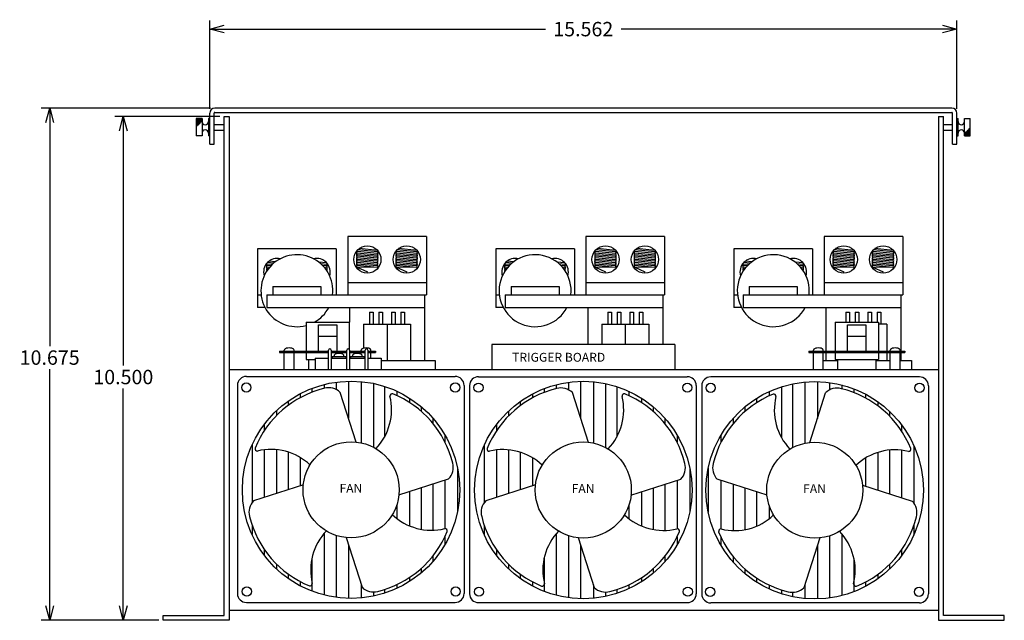
# Model space of a CAD drawing. Units: inches. Extents: x -7.3 to 27.4, y -15.8 to 21.7.
# Drawn here: x -7.2 to 13.3, y -15.8 to -3.3 of the extents above; entities that cross this region are included whole.
import ezdxf

# ---------------------------------------------------------------- set-up
doc = ezdxf.new("R2010")
doc.units = ezdxf.units.IN
doc.header["$MEASUREMENT"] = 0
doc.layers.get('0').update_dxf_attribs({"linetype": 'CONTINUOUS'})
doc.layers.get('Defpoints').update_dxf_attribs({"linetype": 'CONTINUOUS'})
doc.layers.add('Dimension', color=7, linetype='CONTINUOUS')
doc.layers.add('TEXT', color=7, linetype='CONTINUOUS')
doc.dimstyles.get("Standard").update_dxf_attribs({"dimtxt": 0.18, "dimasz": 0.18, "dimexe": 0.18, "dimexo": 0.0625, "dimgap": 0.09, "dimtad": 0, "dimtih": 1, "dimtoh": 1, "dimdec": 4, "dimzin": 0, "dimdsep": 46, "dimtxsty": 'Standard', "dimcen": 0.09, "dimadec": 0, "dimazin": 0, "dimtfac": 1, "dimtdec": 4, "dimtofl": 0, "dimtmove": 0, "dimatfit": 0, "dimfxl": 0, "dimtolj": 1, "dimtzin": 0, "dimarcsym": 0})

# ---------------------------------------------------------------- blocks, each defined once
blk = doc.blocks.new('_Open30')
at = {"color": 0, "linetype": 'ByBlock', "lineweight": -2}
for p, q in [((-1, 0.268), (0, 0)), ((0, 0), (-1, -0.268)), ((0, 0), (-1, 0))]:
    blk.add_line(p, q, dxfattribs=at)
blk = doc.blocks.new('*D9')
at = {"layer": 'Defpoints', "color": 0, "linetype": 'Continuous'}
for p in [(-6.564, -5.117), (-3.126, -5.117), (-4.2, -15.792)]:
    blk.add_point(p, dxfattribs=at)
at = {"layer": 'Dimension', "color": 0, "linetype": 'Continuous', "lineweight": -2}
for p, q in [((-3.214, -5.117), (-6.744, -5.117)), ((-6.564, -5.417), (-6.564, -10.077)), ((-6.564, -15.492), (-6.564, -10.557)), ((-4.288, -15.792), (-6.744, -15.792))]:
    blk.add_line(p, q, dxfattribs=at)
at = {"layer": 'Dimension', "color": 0, "linetype": 'Continuous', "lineweight": -2, "xscale": 0.3, "yscale": 0.3, "zscale": 0.3}
for p, rotation in [((-6.564, -5.117), 90), ((-6.564, -15.792), 270)]:
    blk.add_blockref('_Open30', p, dxfattribs=dict(at, rotation=rotation))
at = {"layer": 'Dimension', "color": 0, "linetype": 'Continuous', "insert": (-6.564, -10.317), "char_height": 0.3, "attachment_point": 5}
blk.add_mtext('\\A1;10.675', dxfattribs=at)
blk = doc.blocks.new('*D10')
at = {"layer": 'Defpoints', "color": 0, "linetype": 'Continuous'}
for p in [(-2.93, -5.292), (-5.03, -15.792), (-4.2, -15.792)]:
    blk.add_point(p, dxfattribs=at)
at = {"layer": 'Dimension', "color": 0, "linetype": 'Continuous', "lineweight": -2}
for p, q in [((-3.018, -5.292), (-5.21, -5.292)), ((-5.03, -5.592), (-5.03, -10.482)), ((-5.03, -15.492), (-5.03, -10.962)), ((-4.288, -15.792), (-5.21, -15.792))]:
    blk.add_line(p, q, dxfattribs=at)
at = {"layer": 'Dimension', "color": 0, "linetype": 'Continuous', "lineweight": -2, "xscale": 0.3, "yscale": 0.3, "zscale": 0.3}
for p, rotation in [((-5.03, -5.292), 90), ((-5.03, -15.792), 270)]:
    blk.add_blockref('_Open30', p, dxfattribs=dict(at, rotation=rotation))
at = {"layer": 'Dimension', "color": 0, "linetype": 'Continuous', "insert": (-5.03, -10.722), "char_height": 0.3, "attachment_point": 5}
blk.add_mtext('\\A1;10.500', dxfattribs=at)
blk = doc.blocks.new('*D12')
at = {"layer": 'Defpoints', "color": 0, "linetype": 'Continuous'}
for p in [(12.331, -3.472), (-3.231, -5.222), (12.331, -5.222)]:
    blk.add_point(p, dxfattribs=at)
at = {"layer": 'Dimension', "color": 0, "linetype": 'Continuous', "lineweight": -2}
for p, q in [((-3.231, -5.134), (-3.231, -3.292)), ((-2.931, -3.472), (3.76, -3.472)), ((12.031, -3.472), (5.34, -3.472)), ((12.331, -5.134), (12.331, -3.292))]:
    blk.add_line(p, q, dxfattribs=at)
at = {"layer": 'Dimension', "color": 0, "linetype": 'Continuous', "lineweight": -2, "xscale": 0.3, "yscale": 0.3, "zscale": 0.3, "rotation": 180}
blk.add_blockref('_Open30', (-3.231, -3.472), dxfattribs=at)
at = {"layer": 'Dimension', "color": 0, "linetype": 'Continuous', "lineweight": -2, "xscale": 0.3, "yscale": 0.3, "zscale": 0.3}
blk.add_blockref('_Open30', (12.331, -3.472), dxfattribs=at)
at = {"layer": 'Dimension', "color": 0, "linetype": 'Continuous', "insert": (4.55, -3.472), "char_height": 0.3, "attachment_point": 5}
blk.add_mtext('\\A1;15.562', dxfattribs=at)

msp = doc.modelspace()

# ---------------------------------------------------------------- linework, layer by layer
at = {"linetype": 'Continuous'}
for p, q in [((12.226, -5.1173), (-3.126, -5.1173)), ((-1.2242, -9.5811), (-1.2242, -10.1811)), ((-1.2242, -9.5811), (-0.3242, -9.5811)), ((-0.9659, -10.1811), (-0.9659, -9.6333)), ((-0.9659, -9.6333), (-0.5826, -9.6333)), ((-0.5826, -9.6333), (-0.5826, -10.1811)), ((-0.3242, -9.5811), (-0.3242, -10.15)), ((9.7968, -9.5811), (9.7968, -10.1811)), ((9.7968, -9.5811), (10.6968, -9.5811)), ((10.0551, -10.1811), (10.0551, -9.6333)), ((10.0551, -9.6333), (10.4385, -9.6333)), ((10.4385, -9.6333), (10.4385, -10.1811)), ((10.6968, -9.5811), (10.6968, -10.1811)), ((10.8754, -9.6224), (10.6968, -9.6224)), ((-0.9659, -9.8677), (-0.5826, -9.8677)), ((10.0551, -9.8677), (10.4385, -9.8677)), ((-1.7742, -10.1811), (-0.7551, -10.1811)), ((-1.7742, -10.2129), (-0.7551, -10.2129)), ((-1.2242, -10.2129), (-1.2242, -10.3551)), ((-0.6998, -10.1811), (-0.3748, -10.1811)), ((-0.6998, -10.2129), (-0.3748, -10.2129)), ((-0.3195, -10.1811), (0.0055, -10.1811)), ((-0.3195, -10.2129), (0.0055, -10.2129)), ((0.0608, -10.1811), (0.2258, -10.1811)), ((0.0608, -10.2129), (0.2258, -10.2129)), ((9.2468, -10.1811), (11.2468, -10.1811)), ((9.2468, -10.2129), (11.2468, -10.2129)), ((9.7968, -10.2129), (9.7968, -10.3551)), ((10.6968, -10.2129), (10.6968, -10.3551)), ((-1.2242, -10.3551), (-1.0351, -10.3551)), ((-1.1687, -10.5679), (-1.1687, -10.3551)), ((9.7968, -10.3551), (10.6968, -10.3551)), ((9.8523, -10.5679), (9.8523, -10.3551)), ((10.6413, -10.3551), (10.6413, -10.5679)), ((1.4403, -10.5679), (11.0597, -10.5679))]:
    msp.add_line(p, q, dxfattribs=at)
for p, q in [((-3.231, -5.8673), (-3.231, -5.2223)), ((-3.141, -5.8673), (-3.141, -5.2223)), ((-2.9305, -5.2923), (-2.8276, -5.2923)), ((11.9471, -5.2923), (12.05, -5.2923)), ((12.241, -5.8673), (12.241, -5.2223)), ((12.331, -5.8673), (12.331, -5.2223)), ((-3.141, -5.4573), (-2.9402, -5.4573)), ((-3.141, -5.5773), (-2.939, -5.5773)), ((-3.231, -5.8673), (-3.141, -5.8673)), ((12.241, -5.8673), (12.331, -5.8673)), ((-1.7742, -10.1811), (-1.7742, -10.2129)), ((-1.6771, -10.1811), (-1.6771, -10.1652)), ((-1.6771, -10.5679), (-1.6771, -10.2129)), ((-1.4714, -10.1811), (-1.4714, -10.1652)), ((-1.4714, -10.5679), (-1.4714, -10.2129)), ((-0.0771, -10.1811), (-0.0771, -10.1652)), ((-0.0771, -10.2495), (-0.0771, -10.2129)), ((0.1286, -10.1811), (0.1286, -10.1652)), ((0.1286, -10.3279), (0.1286, -10.2129)), ((0.2258, -10.1811), (0.2258, -10.2129)), ((9.2468, -10.1811), (9.2468, -10.2129)), ((9.3439, -10.1811), (9.3439, -10.1652)), ((9.3439, -10.5679), (9.3439, -10.2129)), ((9.5497, -10.1811), (9.5497, -10.1652)), ((9.5497, -10.5679), (9.5497, -10.2129)), ((10.9439, -10.1811), (10.9439, -10.1652)), ((10.9439, -10.5679), (10.9439, -10.2129)), ((11.1497, -10.1811), (11.1497, -10.1652)), ((11.1497, -10.5679), (11.1497, -10.2129)), ((11.2468, -10.1811), (11.2468, -10.2129)), ((-0.6402, -10.2976), (-0.6402, -10.2817)), ((-0.4344, -10.2976), (-0.4344, -10.2817)), ((-0.2599, -10.2976), (-0.2599, -10.2817)), ((-0.0541, -10.2976), (-0.0541, -10.2817)), ((-2.8276, -10.5679), (11.9471, -10.5679))]:
    msp.add_line(p, q)
at = {"color": 7, "linetype": 'Continuous'}
for p, q in [((-3.126, -5.2073), (12.226, -5.2073)), ((-2.9305, -15.6894), (-2.9305, -5.2923)), ((-2.8276, -5.2923), (-2.8276, -15.7923)), ((11.9471, -5.2923), (11.9471, -15.7923)), ((12.05, -15.6894), (12.05, -5.2923)), ((-3.511, -5.3373), (-3.511, -5.6973)), ((-3.391, -5.3373), (-3.511, -5.3373)), ((-3.391, -5.3499), (-3.511, -5.3499)), ((-3.391, -5.3626), (-3.511, -5.3626)), ((-3.391, -5.3753), (-3.511, -5.3753)), ((-3.391, -5.388), (-3.511, -5.388)), ((-3.3944, -5.4006), (-3.511, -5.4006)), ((-3.407, -5.4133), (-3.511, -5.4133)), ((-3.4197, -5.426), (-3.511, -5.426)), ((-3.4324, -5.4387), (-3.511, -5.4387)), ((-3.4451, -5.4513), (-3.511, -5.4513)), ((-3.4577, -5.464), (-3.511, -5.464)), ((-3.4704, -5.4767), (-3.511, -5.4767)), ((-3.4831, -5.4894), (-3.511, -5.4894)), ((-3.4958, -5.502), (-3.511, -5.502)), ((-3.5084, -5.5147), (-3.511, -5.5147)), ((-3.391, -5.3373), (-3.391, -5.6973)), ((-3.231, -5.3373), (-3.2554, -5.3373)), ((-3.2554, -5.3373), (-3.2554, -5.6973)), ((-3.231, -5.6973), (-3.231, -5.3373)), ((12.0402, -5.4577), (12.241, -5.4577)), ((12.331, -5.3377), (12.3554, -5.3377)), ((12.331, -5.3377), (12.331, -5.6977)), ((12.3554, -5.6977), (12.3554, -5.3377)), ((12.491, -5.3377), (12.611, -5.3377)), ((12.491, -5.6977), (12.491, -5.3377)), ((12.5958, -5.533), (12.611, -5.533)), ((12.6084, -5.5203), (12.611, -5.5203)), ((12.611, -5.6977), (12.611, -5.3377)), ((-3.391, -5.6973), (-3.511, -5.6973)), ((-3.231, -5.6973), (-3.2554, -5.6973)), ((12.0402, -5.5777), (12.241, -5.5777)), ((12.331, -5.6977), (12.3554, -5.6977)), ((12.491, -5.647), (12.611, -5.647)), ((12.491, -5.6597), (12.611, -5.6597)), ((12.491, -5.6724), (12.611, -5.6724)), ((12.491, -5.6851), (12.611, -5.6851)), ((12.491, -5.6977), (12.611, -5.6977)), ((12.4944, -5.6344), (12.611, -5.6344)), ((12.507, -5.6217), (12.611, -5.6217)), ((12.5197, -5.609), (12.611, -5.609)), ((12.5324, -5.5963), (12.611, -5.5963)), ((12.5451, -5.5837), (12.611, -5.5837)), ((12.5577, -5.571), (12.611, -5.571)), ((12.5704, -5.5583), (12.611, -5.5583)), ((12.5831, -5.5456), (12.611, -5.5456)), ((1.2832, -7.7923), (-0.3568, -7.7923)), ((-0.3568, -7.7923), (-0.3568, -9.0123)), ((1.2832, -7.7923), (1.2832, -9.0123)), ((6.2443, -7.7923), (4.6043, -7.7923)), ((4.6043, -7.7923), (4.6043, -9.0123)), ((6.2443, -7.7923), (6.2443, -9.0123)), ((11.2054, -7.7923), (9.5654, -7.7923)), ((9.5654, -7.7923), (9.5654, -9.0123)), ((11.2054, -7.7923), (11.2054, -9.0123)), ((-0.5944, -8.0523), (-2.2344, -8.0523)), ((-2.2344, -8.0523), (-2.2344, -9.2723)), ((-0.5944, -8.0523), (-0.5944, -9.0123)), ((0.257, -8.1792), (-0.1587, -8.1397)), ((0.2574, -8.2118), (-0.1583, -8.1723)), ((0.2601, -8.1466), (-0.1552, -8.1072)), ((0.262, -8.1138), (-0.1502, -8.0746)), ((0.2625, -8.0823), (-0.1181, -8.0462)), ((1.077, -8.1792), (0.6613, -8.1397)), ((1.0774, -8.2118), (0.6617, -8.1723)), ((1.0801, -8.1466), (0.6648, -8.1072)), ((1.082, -8.1138), (0.6698, -8.0746)), ((1.0825, -8.0823), (0.7019, -8.0462)), ((4.3667, -8.0523), (2.7267, -8.0523)), ((2.7267, -8.0523), (2.7267, -9.2723)), ((4.3667, -8.0523), (4.3667, -9.0123)), ((5.2181, -8.1792), (4.8024, -8.1397)), ((5.2185, -8.2118), (4.8028, -8.1723)), ((5.2212, -8.1466), (4.8059, -8.1072)), ((5.2231, -8.1138), (4.8109, -8.0746)), ((5.2236, -8.0823), (4.843, -8.0462)), ((6.0381, -8.1792), (5.6224, -8.1397)), ((6.0385, -8.2118), (5.6228, -8.1723)), ((6.0412, -8.1466), (5.6259, -8.1072)), ((6.0431, -8.1138), (5.6309, -8.0746)), ((6.0436, -8.0823), (5.663, -8.0462)), ((9.3278, -8.0523), (7.6878, -8.0523)), ((7.6878, -8.0523), (7.6878, -9.2723)), ((9.3278, -8.0523), (9.3278, -9.0123)), ((10.1791, -8.1792), (9.7635, -8.1397)), ((10.1796, -8.2118), (9.7639, -8.1723)), ((10.1822, -8.1466), (9.7669, -8.1072)), ((10.1842, -8.1138), (9.7719, -8.0746)), ((10.1846, -8.0823), (9.8041, -8.0462)), ((10.9991, -8.1792), (10.5835, -8.1397)), ((10.9996, -8.2118), (10.5839, -8.1723)), ((11.0022, -8.1466), (10.5869, -8.1072)), ((11.0042, -8.1138), (10.5919, -8.0746)), ((11.0046, -8.0823), (10.6241, -8.0462)), ((-1.9585, -8.4071), (-2.0363, -8.3997)), ((-1.9284, -8.3771), (-2.0328, -8.3672)), ((-1.8947, -8.3473), (-2.0278, -8.3346)), ((-1.8589, -8.3192), (-1.9957, -8.3062)), ((-0.7951, -8.3423), (-0.9599, -8.3267)), ((-0.7956, -8.3738), (-0.9166, -8.3623)), ((-0.7975, -8.4066), (-0.8781, -8.3989)), ((0.2566, -8.3748), (-0.1591, -8.3353)), ((0.2565, -8.4074), (-0.1591, -8.3679)), ((0.2567, -8.3096), (-0.159, -8.2701)), ((0.2567, -8.3422), (-0.159, -8.3027)), ((0.257, -8.2444), (-0.1587, -8.2049)), ((0.257, -8.4399), (-0.1587, -8.4005)), ((0.2578, -8.277), (-0.1579, -8.2375)), ((1.0766, -8.3748), (0.6609, -8.3353)), ((1.0765, -8.4074), (0.6609, -8.3679)), ((1.0767, -8.3096), (0.661, -8.2701)), ((1.0767, -8.3422), (0.661, -8.3027)), ((1.077, -8.2444), (0.6613, -8.2049)), ((1.077, -8.4399), (0.6613, -8.4005)), ((1.0778, -8.277), (0.6621, -8.2375)), ((3.0026, -8.4071), (2.9248, -8.3997)), ((3.0327, -8.3771), (2.9282, -8.3672)), ((3.0663, -8.3473), (2.9333, -8.3346)), ((3.1022, -8.3192), (2.9654, -8.3062)), ((4.166, -8.3423), (4.0012, -8.3267)), ((4.1655, -8.3738), (4.0445, -8.3623)), ((4.1636, -8.4066), (4.083, -8.3989)), ((5.2176, -8.4074), (4.8019, -8.3679)), ((5.2177, -8.3748), (4.802, -8.3353)), ((5.2178, -8.3096), (4.8021, -8.2701)), ((5.2177, -8.3422), (4.8021, -8.3027)), ((5.2181, -8.2444), (4.8024, -8.2049)), ((5.2181, -8.4399), (4.8024, -8.4005)), ((5.2189, -8.277), (4.8032, -8.2375)), ((6.0376, -8.4074), (5.6219, -8.3679)), ((6.0377, -8.3748), (5.622, -8.3353)), ((6.0378, -8.3096), (5.6221, -8.2701)), ((6.0377, -8.3422), (5.6221, -8.3027)), ((6.0381, -8.2444), (5.6224, -8.2049)), ((6.0381, -8.4399), (5.6224, -8.4005)), ((6.0389, -8.277), (5.6232, -8.2375)), ((7.9636, -8.4071), (7.8858, -8.3997)), ((7.9938, -8.3771), (7.8893, -8.3672)), ((8.0274, -8.3473), (7.8943, -8.3346)), ((8.0633, -8.3192), (7.9265, -8.3062)), ((9.127, -8.3423), (8.9623, -8.3267)), ((9.1266, -8.3738), (9.0056, -8.3623)), ((9.1246, -8.4066), (9.0441, -8.3989)), ((10.1787, -8.4074), (9.763, -8.3679)), ((10.1788, -8.3422), (9.7631, -8.3027)), ((10.1788, -8.3748), (9.7631, -8.3353)), ((10.1789, -8.3096), (9.7632, -8.2701)), ((10.1791, -8.4399), (9.7634, -8.4005)), ((10.1791, -8.2444), (9.7635, -8.2049)), ((10.18, -8.277), (9.7643, -8.2375)), ((10.9987, -8.4074), (10.583, -8.3679)), ((10.9988, -8.3422), (10.5831, -8.3027)), ((10.9988, -8.3748), (10.5831, -8.3353)), ((10.9989, -8.3096), (10.5832, -8.2701)), ((10.9991, -8.4399), (10.5834, -8.4005)), ((10.9991, -8.2444), (10.5835, -8.2049)), ((11, -8.277), (10.5843, -8.2375)), ((-2.01, -8.4674), (-2.0363, -8.4649)), ((-1.9855, -8.4371), (-2.0359, -8.4323)), ((-2.032, -8.4978), (-2.0355, -8.4975)), ((-0.8006, -8.4392), (-0.8451, -8.435)), ((-0.8002, -8.4718), (-0.8167, -8.4702)), ((-0.1593, -8.4335), (0.0532, -8.5284)), ((0.257, -8.4399), (-0.1587, -8.4335)), ((0.6607, -8.4335), (0.8732, -8.5284)), ((1.077, -8.4399), (0.6613, -8.4335)), ((2.9511, -8.4674), (2.9248, -8.4649)), ((2.9756, -8.4371), (2.9252, -8.4323)), ((2.929, -8.4978), (2.9256, -8.4975)), ((4.1605, -8.4392), (4.116, -8.435)), ((4.1609, -8.4718), (4.1444, -8.4702)), ((4.8018, -8.4335), (5.0143, -8.5284)), ((5.2181, -8.4399), (4.8024, -8.4335)), ((5.6218, -8.4335), (5.8343, -8.5284)), ((6.0381, -8.4399), (5.6224, -8.4335)), ((7.9122, -8.4674), (7.8858, -8.4649)), ((7.9367, -8.4371), (7.8863, -8.4323)), ((7.8901, -8.4978), (7.8867, -8.4975)), ((9.1215, -8.4392), (9.077, -8.435)), ((9.122, -8.4718), (9.1055, -8.4702)), ((9.7629, -8.4335), (9.9754, -8.5284)), ((10.1791, -8.4399), (9.7634, -8.4335)), ((10.5829, -8.4335), (10.7954, -8.5284)), ((10.9991, -8.4399), (10.5834, -8.4335)), ((-0.3568, -8.7523), (1.2832, -8.7523)), ((4.6043, -8.7523), (6.2443, -8.7523)), ((9.5654, -8.7523), (11.2054, -8.7523)), ((-2.2344, -9.0123), (-2.1591, -9.0123)), ((-2.0409, -9.0123), (-2.0409, -9.2723)), ((-2.0409, -9.0123), (1.2832, -9.0123)), ((-1.9144, -8.8342), (-0.9144, -8.8342)), ((-1.9144, -8.8342), (-1.9144, -9.0123)), ((-1.9144, -9.0123), (-0.9144, -9.0123)), ((-0.9144, -8.8342), (-0.9144, -9.0123)), ((-0.6697, -9.0123), (-0.5944, -9.0123)), ((1.2436, -9.0123), (1.2436, -9.2723)), ((2.7267, -9.0123), (2.802, -9.0123)), ((2.9201, -9.0123), (2.9201, -9.2723)), ((2.9201, -9.0123), (6.2443, -9.0123)), ((3.0467, -8.8342), (4.0467, -8.8342)), ((3.0467, -8.8342), (3.0467, -9.0123)), ((3.0467, -9.0123), (4.0467, -9.0123)), ((4.0467, -8.8342), (4.0467, -9.0123)), ((4.2914, -9.0123), (4.3667, -9.0123)), ((6.2047, -9.0123), (6.2047, -9.2723)), ((7.6878, -9.0123), (7.7631, -9.0123)), ((7.8812, -9.0123), (7.8812, -9.2723)), ((7.8812, -9.0123), (11.2054, -9.0123)), ((8.0078, -8.8342), (9.0078, -8.8342)), ((8.0078, -8.8342), (8.0078, -9.0123)), ((8.0078, -9.0123), (9.0078, -9.0123)), ((9.0078, -8.8342), (9.0078, -9.0123)), ((9.2525, -9.0123), (9.3278, -9.0123)), ((11.1658, -9.0123), (11.1658, -9.2723)), ((-2.0782, -9.2723), (-2.2344, -9.2723)), ((-2.0409, -9.2723), (1.2436, -9.2723)), ((-0.3172, -9.2723), (-0.3172, -9.5811)), ((0.0991, -9.3707), (0.1759, -9.3707)), ((0.0991, -9.3707), (0.0991, -9.6224)), ((0.1759, -9.3707), (0.1759, -9.6224)), ((0.2939, -9.3707), (0.3708, -9.3707)), ((0.2939, -9.3707), (0.2939, -9.6224)), ((0.3708, -9.3707), (0.3708, -9.6224)), ((0.5557, -9.3707), (0.6325, -9.3707)), ((0.5557, -9.3707), (0.5557, -9.6224)), ((0.6325, -9.3707), (0.6325, -9.6224)), ((0.7505, -9.3707), (0.8274, -9.3707)), ((0.7505, -9.3707), (0.7505, -9.6224)), ((0.8274, -9.3707), (0.8274, -9.6224)), ((1.2436, -9.2723), (1.2436, -10.3747)), ((2.8828, -9.2723), (2.7267, -9.2723)), ((2.9201, -9.2723), (6.2047, -9.2723)), ((4.6439, -9.2723), (4.6439, -10.0414)), ((5.0602, -9.3707), (5.137, -9.3707)), ((5.0602, -9.3707), (5.0602, -9.6224)), ((5.137, -9.3707), (5.137, -9.6224)), ((5.255, -9.3707), (5.3318, -9.3707)), ((5.255, -9.3707), (5.255, -9.6224)), ((5.3318, -9.3707), (5.3318, -9.6224)), ((5.5168, -9.3707), (5.5936, -9.3707)), ((5.5168, -9.3707), (5.5168, -9.6224)), ((5.5936, -9.3707), (5.5936, -9.6224)), ((5.7116, -9.3707), (5.7884, -9.3707)), ((5.7116, -9.3707), (5.7116, -9.6224)), ((5.7884, -9.3707), (5.7884, -9.6224)), ((6.2047, -9.2723), (6.2047, -10.0414)), ((7.8439, -9.2723), (7.6878, -9.2723)), ((7.8812, -9.2723), (11.1658, -9.2723)), ((9.6049, -9.2723), (9.6049, -10.1811)), ((10.0212, -9.3707), (10.0981, -9.3707)), ((10.0212, -9.3707), (10.0212, -9.5811)), ((10.0981, -9.3707), (10.0981, -9.5811)), ((10.2161, -9.3707), (10.2929, -9.3707)), ((10.2161, -9.3707), (10.2161, -9.5811)), ((10.2929, -9.3707), (10.2929, -9.5811)), ((10.4778, -9.3707), (10.5547, -9.3707)), ((10.4778, -9.3707), (10.4778, -9.5811)), ((10.5547, -9.3707), (10.5547, -9.5811)), ((10.6727, -9.3707), (10.7495, -9.3707)), ((10.6727, -9.3707), (10.6727, -9.5811)), ((10.7495, -9.3707), (10.7495, -9.6224)), ((11.1658, -9.2723), (11.1658, -10.1811)), ((-0.0268, -9.6224), (0.9533, -9.6224)), ((-0.0268, -9.6224), (-0.0268, -10.1223)), ((0.4632, -9.6224), (0.4632, -10.3747)), ((0.9533, -9.6224), (0.9533, -10.3747)), ((4.9342, -9.6224), (5.9143, -9.6224)), ((4.9342, -9.6224), (4.9342, -10.0414)), ((5.4243, -9.6224), (5.4243, -10.0414)), ((5.9143, -9.6224), (5.9143, -10.0414)), ((10.8754, -9.6224), (10.8754, -10.1811)), ((6.4565, -10.0414), (2.6435, -10.0414)), ((2.6435, -10.0414), (2.6435, -10.5679)), ((6.4565, -10.0414), (6.4565, -10.5679)), ((-0.7551, -10.5679), (-0.7551, -10.1655)), ((-0.6998, -10.1655), (-0.6998, -10.5679)), ((-0.3748, -10.5679), (-0.3748, -10.1655)), ((-0.3195, -10.1655), (-0.3195, -10.5679)), ((0.0055, -10.5679), (0.0055, -10.1655)), ((0.0608, -10.1655), (0.0608, -10.5679)), ((9.6049, -10.2129), (9.6049, -10.3747)), ((10.8754, -10.2129), (10.8754, -10.3747)), ((11.1658, -10.2129), (11.1658, -10.3747)), ((-1.0351, -10.3279), (-1.0351, -10.5679)), ((-1.0351, -10.3279), (-0.7551, -10.3279)), ((-0.6998, -10.3279), (-0.3748, -10.3279)), ((-0.678, -10.2976), (-0.678, -10.3279)), ((-0.678, -10.2976), (-0.3966, -10.2976)), ((-0.3966, -10.2976), (-0.3966, -10.3279)), ((-0.3195, -10.3279), (0.0055, -10.3279)), ((-0.2977, -10.2976), (-0.2977, -10.3279)), ((-0.2977, -10.2976), (-0.0163, -10.2976)), ((-0.0163, -10.2976), (-0.0163, -10.3279)), ((0.0608, -10.3279), (0.3408, -10.3279)), ((0.3408, -10.3279), (0.3408, -10.5679)), ((0.3408, -10.3747), (1.4632, -10.3747)), ((1.4632, -10.3747), (1.4632, -10.5679)), ((9.5424, -10.3747), (9.845, -10.3747)), ((10.6413, -10.3747), (10.9439, -10.3747)), ((11.1497, -10.3747), (11.3854, -10.3747)), ((11.3854, -10.3747), (11.3854, -10.5679)), ((-2.4666, -10.7107), (1.8819, -10.7107)), ((-0.594, -10.8286), (-0.594, -10.9829)), ((-0.3402, -10.8081), (-0.3402, -11.5793)), ((-0.0753, -10.8172), (-0.0753, -12.0942)), ((0.1785, -10.8555), (0.1785, -12.1859)), ((2.3688, -10.7147), (6.7173, -10.7147)), ((4.2413, -10.8326), (4.2413, -10.9869)), ((4.4951, -10.8122), (4.4951, -11.5834)), ((4.76, -10.8213), (4.76, -12.0982)), ((5.0138, -10.8595), (5.0138, -12.1899)), ((11.5526, -10.7187), (7.2041, -10.7187)), ((8.9075, -10.8635), (8.9075, -12.1939)), ((9.1614, -10.8253), (9.1614, -12.1022)), ((9.4262, -10.8162), (9.4262, -11.5874)), ((9.6801, -10.8367), (9.6801, -10.991)), ((-2.6523, -10.8964), (-2.6523, -15.2344)), ((-1.3445, -11.0703), (-1.3445, -11.1517)), ((-1.1017, -10.9597), (-1.1017, -11.0392)), ((-0.8479, -10.8784), (-0.8479, -10.9589)), ((-0.1798, -12.0809), (-0.5123, -11.0412)), ((0.4102, -10.9169), (0.4102, -11.9724)), ((0.6641, -11.016), (0.6641, -11.1069)), ((2.0677, -10.8964), (2.0677, -15.2344)), ((2.183, -10.9005), (2.183, -15.2384)), ((3.7336, -10.9637), (3.7336, -11.0432)), ((3.9875, -10.8825), (3.9875, -10.9629)), ((4.6555, -12.085), (4.3231, -11.0453)), ((5.2456, -10.9209), (5.2456, -11.9764)), ((5.4994, -11.0201), (5.4994, -11.1109)), ((6.903, -10.9005), (6.903, -15.2384)), ((7.0183, -10.9045), (7.0183, -15.2424)), ((8.422, -11.0241), (8.422, -11.115)), ((8.6758, -10.925), (8.6758, -11.9804)), ((9.2658, -12.089), (9.5983, -11.0493)), ((9.9339, -10.8865), (9.9339, -10.9669)), ((10.1877, -10.9678), (10.1877, -11.0473)), ((11.7384, -10.9045), (11.7384, -15.2424)), ((-1.5983, -11.2268), (-1.5983, -11.3142)), ((0.9289, -11.1604), (0.9289, -11.2518)), ((3.237, -11.2308), (3.237, -11.3183)), ((3.4909, -11.0744), (3.4909, -11.1557)), ((5.7643, -11.1645), (5.7643, -11.2558)), ((8.1571, -11.1685), (8.1571, -11.2599)), ((10.4305, -11.0784), (10.4305, -11.1598)), ((10.6843, -11.2349), (10.6843, -11.3223)), ((-1.8411, -11.4262), (-1.8411, -11.5265)), ((1.1717, -11.3383), (1.1717, -11.4345)), ((2.9942, -11.4303), (2.9942, -11.5305)), ((6.007, -11.3423), (6.007, -11.4385)), ((7.9143, -11.3463), (7.9143, -11.4425)), ((10.9271, -11.4343), (10.9271, -11.5346)), ((1.4145, -11.5754), (1.4145, -11.6849)), ((6.2498, -11.5795), (6.2498, -11.6889)), ((7.6715, -11.5835), (7.6715, -11.6929)), ((-2.0949, -11.7101), (-2.0949, -11.8411)), ((2.7404, -11.7142), (2.7404, -11.8451)), ((11.1809, -11.7182), (11.1809, -11.8491)), ((1.6683, -11.9262), (1.6683, -12.0762)), ((6.5037, -11.9303), (6.5037, -12.0802)), ((7.4177, -11.9343), (7.4177, -12.0843)), ((-2.3487, -12.1381), (-2.3487, -13.3381)), ((-2.0949, -12.2385), (-2.0949, -13.2287)), ((-1.8411, -12.2357), (-1.8411, -13.1475)), ((-1.5983, -12.2856), (-1.5983, -13.0699)), ((2.4866, -12.1421), (2.4866, -13.3421)), ((2.7404, -12.2425), (2.7404, -13.2327)), ((2.9942, -12.2398), (2.9942, -13.1515)), ((3.237, -12.2896), (3.237, -13.0739)), ((10.6843, -12.2936), (10.6843, -13.0779)), ((10.9271, -12.2438), (10.9271, -13.1556)), ((11.1809, -12.2466), (11.1809, -13.2367)), ((11.4348, -12.1462), (11.4348, -13.3461)), ((-1.3445, -12.4009), (-1.3445, -12.9887)), ((3.4909, -12.405), (3.4909, -12.9927)), ((10.4305, -12.409), (10.4305, -12.9968)), ((1.9332, -12.6152), (1.9332, -13.5301)), ((6.7685, -12.6193), (6.7685, -13.5341)), ((7.1528, -12.6233), (7.1528, -13.5381)), ((0.7064, -13.1782), (1.7461, -12.8457)), ((1.6683, -12.8706), (1.6683, -13.8807)), ((5.5417, -13.1822), (6.5814, -12.8497)), ((6.5037, -12.8746), (6.5037, -13.8848)), ((8.3796, -13.1862), (7.3399, -12.8538)), ((7.4177, -12.8786), (7.4177, -13.8888)), ((-1.277, -12.9671), (-2.3167, -13.2996)), ((0.9289, -13.107), (0.9289, -13.8234)), ((1.1717, -13.0294), (1.1717, -13.8957)), ((1.4145, -12.9517), (1.4145, -13.9147)), ((3.5583, -12.9712), (2.5186, -13.3036)), ((5.7643, -13.1111), (5.7643, -13.8275)), ((6.007, -13.0334), (6.007, -13.8998)), ((6.2498, -12.9558), (6.2498, -13.9188)), ((7.6715, -12.9598), (7.6715, -13.9228)), ((7.9143, -13.0374), (7.9143, -13.9038)), ((8.1571, -13.1151), (8.1571, -13.8315)), ((10.3631, -12.9752), (11.4028, -13.3077)), ((0.6641, -13.3892), (0.6641, -13.669)), ((5.4994, -13.3932), (5.4994, -13.673)), ((8.422, -13.3972), (8.422, -13.6771)), ((-2.3487, -13.8067), (-2.3487, -14.0072)), ((2.4866, -13.8107), (2.4866, -14.0112)), ((11.4348, -13.8148), (11.4348, -14.0153)), ((-0.8479, -13.9803), (-0.8479, -15.2669)), ((-0.594, -14.0246), (-0.594, -15.3167)), ((-0.3909, -14.0644), (-0.0584, -15.1041)), ((1.6683, -14.0481), (1.6683, -14.2191)), ((3.9875, -13.9843), (3.9875, -15.2709)), ((4.2413, -14.0287), (4.2413, -15.3207)), ((4.4445, -14.0684), (4.7769, -15.1081)), ((6.5037, -14.0521), (6.5037, -14.2231)), ((7.4177, -14.0561), (7.4177, -14.2271)), ((9.4769, -14.0724), (9.1444, -15.1121)), ((9.6801, -14.0327), (9.6801, -15.3248)), ((9.9339, -13.9884), (9.9339, -15.2749)), ((-2.0949, -14.314), (-2.0949, -14.4352)), ((-0.3402, -14.2228), (-0.3402, -15.3372)), ((2.7404, -14.318), (2.7404, -14.4392)), ((4.4951, -14.2268), (4.4951, -15.3412)), ((9.4262, -14.2308), (9.4262, -15.3452)), ((11.1809, -14.3221), (11.1809, -14.4432)), ((-1.1017, -14.4959), (-1.1017, -15.1856)), ((1.4145, -14.4557), (1.4145, -14.5699)), ((3.7336, -14.4999), (3.7336, -15.1897)), ((6.2498, -14.4597), (6.2498, -14.5739)), ((7.6715, -14.4638), (7.6715, -14.5779)), ((10.1877, -14.5039), (10.1877, -15.1937)), ((-1.8411, -14.6189), (-1.8411, -14.7191)), ((1.1717, -14.7131), (1.1717, -14.807)), ((2.9942, -14.623), (2.9942, -14.7231)), ((6.007, -14.7172), (6.007, -14.8111)), ((7.9143, -14.7212), (7.9143, -14.8151)), ((10.9271, -14.627), (10.9271, -14.7271)), ((-1.5983, -14.8258), (-1.5983, -14.9185)), ((0.9289, -14.9005), (0.9289, -14.9849)), ((3.237, -14.8299), (3.237, -14.9225)), ((5.7643, -14.9045), (5.7643, -14.9889)), ((8.1571, -14.9085), (8.1571, -14.993)), ((10.6843, -14.8339), (10.6843, -14.9266)), ((-1.3445, -14.9844), (-1.3445, -15.075)), ((-0.0753, -15.051), (-0.0753, -15.3281)), ((0.4102, -15.1488), (0.4102, -15.2284)), ((0.6641, -15.0491), (0.6641, -15.1293)), ((3.4909, -14.9884), (3.4909, -15.079)), ((4.76, -15.0551), (4.76, -15.3321)), ((5.2456, -15.1528), (5.2456, -15.2324)), ((5.4994, -15.0532), (5.4994, -15.1333)), ((8.422, -15.0572), (8.422, -15.1373)), ((8.6758, -15.1568), (8.6758, -15.2365)), ((9.1614, -15.0591), (9.1614, -15.3361)), ((10.4305, -14.9924), (10.4305, -15.083)), ((0.1785, -15.2002), (0.1785, -15.2898)), ((5.0138, -15.2042), (5.0138, -15.2939)), ((8.9075, -15.2082), (8.9075, -15.2979)), ((-2.8276, -15.5789), (11.9471, -15.5789)), ((-2.4666, -15.4201), (1.8819, -15.4201)), ((2.3688, -15.4242), (6.7173, -15.4242)), ((11.5526, -15.4282), (7.2041, -15.4282)), ((-4.2, -15.7923), (-4.2, -15.6894)), ((-4.2, -15.6894), (-2.9305, -15.6894)), ((13.3195, -15.6894), (12.05, -15.6894)), ((13.3195, -15.7923), (13.3195, -15.6894)), ((-2.8276, -15.7923), (-4.2, -15.7923)), ((11.9471, -15.7923), (13.3195, -15.7923))]:
    msp.add_line(p, q, dxfattribs=at)
for centre, radius in [((0.0532, -8.2723), 0.2836), ((0.8732, -8.2723), 0.2836), ((5.0143, -8.2723), 0.2836), ((5.8343, -8.2723), 0.2836), ((9.9754, -8.2723), 0.2836), ((10.7954, -8.2723), 0.2836), ((-2.4675, -10.9397), 0.0959), ((-0.2853, -13.0727), 2.2652), ((1.8829, -10.9397), 0.0959), ((2.3678, -10.9437), 0.0959), ((4.55, -13.0767), 2.2652), ((6.7182, -10.9437), 0.0959), ((9.3714, -13.0807), 2.2652), ((7.2031, -10.9477), 0.0959), ((11.5535, -10.9477), 0.0959), ((-0.2853, -13.0727), 1.0008), ((4.55, -13.0767), 1.0008), ((9.3714, -13.0807), 1.0008), ((-2.4575, -15.1911), 0.0959), ((1.8929, -15.1911), 0.0959), ((2.3779, -15.1952), 0.0959), ((6.7282, -15.1952), 0.0959), ((7.1931, -15.1992), 0.0959), ((11.5435, -15.1992), 0.0959)]:
    msp.add_circle(centre, radius, dxfattribs=at)
for centre, radius, start, end in [((-3.126, -5.2223), 0.105, 90, 180), ((12.226, -5.2223), 0.105, 0, 90), ((-3.126, -5.2223), 0.015, 90, 180), ((12.226, -5.2223), 0.015, 0, 90)]:
    msp.add_arc(centre, radius, start, end)
for centre, radius, start, end in [((-3.3232, -5.3973), 0.0678, 180, 0), ((12.4232, -5.3977), 0.0678, 180, 0), ((-3.3232, -5.6373), 0.0678, 0, 180), ((12.4232, -5.6377), 0.0678, 0, 180), ((-1.4144, -8.9233), 0.75, 353.18427, 284.68565), ((-0.1571, -8.156), 0.0164, 83.90481, 266.00628), ((-0.157, -8.1234), 0.0164, 83.90262, 263.90262), ((-0.157, -8.1887), 0.0164, 83.90481, 263.91992), ((-0.155, -8.0906), 0.0164, 203.96956, 263.90262), ((0.2585, -8.1629), 0.0164, 264.57522, 84.55325), ((0.259, -8.1955), 0.0164, 264.57959, 85.38172), ((0.2605, -8.1301), 0.0164, 264.55325, 84.55325), ((0.2628, -8.0974), 0.0164, 264.55325, 349.21317), ((0.6629, -8.156), 0.0164, 83.90481, 266.00628), ((0.663, -8.1234), 0.0164, 83.90262, 263.90262), ((0.663, -8.1887), 0.0164, 83.90481, 263.91992), ((0.665, -8.0906), 0.0164, 203.96956, 263.90262), ((1.0785, -8.1629), 0.0164, 264.57522, 84.55325), ((1.079, -8.1955), 0.0164, 264.57959, 85.38172), ((1.0805, -8.1301), 0.0164, 264.55325, 84.55325), ((1.0828, -8.0974), 0.0164, 264.55325, 349.21317), ((3.5467, -8.9233), 0.75, 353.18427, 332.26756), ((4.804, -8.156), 0.0164, 83.90481, 266.00628), ((4.8041, -8.1234), 0.0164, 83.90262, 263.90262), ((4.8041, -8.1887), 0.0164, 83.90481, 263.91992), ((4.806, -8.0906), 0.0164, 203.96956, 263.90262), ((5.2196, -8.1629), 0.0164, 264.57522, 84.55325), ((5.2201, -8.1955), 0.0164, 264.57959, 85.38172), ((5.2215, -8.1301), 0.0164, 264.55325, 84.55325), ((5.2239, -8.0974), 0.0164, 264.55325, 349.21317), ((5.624, -8.156), 0.0164, 83.90481, 266.00628), ((5.6241, -8.1234), 0.0164, 83.90262, 263.90262), ((5.6241, -8.1887), 0.0164, 83.90481, 263.91992), ((5.626, -8.0906), 0.0164, 203.96956, 263.90262), ((6.0396, -8.1629), 0.0164, 264.57522, 84.55325), ((6.0401, -8.1955), 0.0164, 264.57959, 85.38172), ((6.0415, -8.1301), 0.0164, 264.55325, 84.55325), ((6.0439, -8.0974), 0.0164, 264.55325, 349.21317), ((8.5078, -8.9233), 0.75, 353.18427, 332.26756), ((9.765, -8.156), 0.0164, 83.90481, 266.00628), ((9.7652, -8.1234), 0.0164, 83.90262, 263.90262), ((9.7652, -8.1887), 0.0164, 83.90481, 263.91992), ((9.7671, -8.0906), 0.0164, 203.96956, 263.90262), ((10.1807, -8.1629), 0.0164, 264.57522, 84.55325), ((10.1811, -8.1955), 0.0164, 264.57959, 85.38172), ((10.1826, -8.1301), 0.0164, 264.55325, 84.55325), ((10.185, -8.0974), 0.0164, 264.55325, 349.21317), ((10.585, -8.156), 0.0164, 83.90481, 266.00628), ((10.5852, -8.1234), 0.0164, 83.90262, 263.90262), ((10.5852, -8.1887), 0.0164, 83.90481, 263.91992), ((10.5871, -8.0906), 0.0164, 203.96956, 263.90262), ((11.0007, -8.1629), 0.0164, 264.57522, 84.55325), ((11.0011, -8.1955), 0.0164, 264.57959, 85.38172), ((11.0026, -8.1301), 0.0164, 264.55325, 84.55325), ((11.005, -8.0974), 0.0164, 264.55325, 349.21317), ((-1.8244, -8.5323), 0.2836, 76.43896, 196.27977), ((-2.0347, -8.416), 0.0164, 83.90481, 266.00628), ((-2.0346, -8.3834), 0.0164, 83.90262, 263.90262), ((-2.0326, -8.3506), 0.0164, 203.96956, 263.90262), ((-1.0044, -8.5323), 0.2836, 343.72023, 103.56104), ((-0.7991, -8.4229), 0.0164, 264.57522, 84.55325), ((-0.7971, -8.3901), 0.0164, 264.55325, 84.55325), ((-0.7948, -8.3574), 0.0164, 264.55325, 349.21317), ((-0.1576, -8.3516), 0.0164, 83.89919, 264.55325), ((-0.1575, -8.319), 0.0164, 83.89919, 264.55325), ((-0.1575, -8.2864), 0.0164, 83.89919, 264.55325), ((-0.1572, -8.2538), 0.0164, 83.89919, 263.90796), ((-0.1573, -8.3842), 0.0164, 83.90091, 264.96732), ((-0.157, -8.4173), 0.0164, 83.90262, 263.90262), ((-0.1561, -8.2212), 0.0164, 83.90262, 263.90262), ((0.2581, -8.3911), 0.0164, 264.57179, 84.55325), ((0.2582, -8.3585), 0.0164, 264.57179, 84.55325), ((0.2583, -8.2933), 0.0164, 264.57179, 84.55325), ((0.2582, -8.3259), 0.0164, 264.57179, 84.55325), ((0.2585, -8.2281), 0.0164, 264.57522, 84.55762), ((0.2585, -8.4236), 0.0164, 264.57522, 84.55325), ((0.2594, -8.2607), 0.0164, 264.57522, 85.53499), ((0.6624, -8.3516), 0.0164, 83.89919, 264.55325), ((0.6625, -8.319), 0.0164, 83.89919, 264.55325), ((0.6625, -8.2864), 0.0164, 83.89919, 264.55325), ((0.6628, -8.2538), 0.0164, 83.89919, 263.90796), ((0.6627, -8.3842), 0.0164, 83.90091, 264.96732), ((0.663, -8.4173), 0.0164, 83.90262, 263.90262), ((0.6639, -8.2212), 0.0164, 83.90262, 263.90262), ((1.0781, -8.3911), 0.0164, 264.57179, 84.55325), ((1.0782, -8.3585), 0.0164, 264.57179, 84.55325), ((1.0783, -8.2933), 0.0164, 264.57179, 84.55325), ((1.0782, -8.3259), 0.0164, 264.57179, 84.55325), ((1.0785, -8.2281), 0.0164, 264.57522, 84.55762), ((1.0785, -8.4236), 0.0164, 264.57522, 84.55325), ((1.0794, -8.2607), 0.0164, 264.57522, 85.53499), ((3.1367, -8.5323), 0.2836, 76.43896, 196.27977), ((2.9263, -8.416), 0.0164, 83.90481, 266.00628), ((2.9265, -8.3834), 0.0164, 83.90262, 263.90262), ((2.9284, -8.3506), 0.0164, 203.96956, 263.90262), ((3.9567, -8.5323), 0.2836, 343.72023, 103.56104), ((4.162, -8.4229), 0.0164, 264.57522, 84.55325), ((4.1639, -8.3901), 0.0164, 264.55325, 84.55325), ((4.1663, -8.3574), 0.0164, 264.55325, 349.21317), ((4.8035, -8.3516), 0.0164, 83.89919, 264.55325), ((4.8036, -8.2864), 0.0164, 83.89919, 264.55325), ((4.8035, -8.319), 0.0164, 83.89919, 264.55325), ((4.8038, -8.3842), 0.0164, 83.90091, 264.96732), ((4.8039, -8.2538), 0.0164, 83.89919, 263.90796), ((4.8041, -8.4173), 0.0164, 83.90262, 263.90262), ((4.8049, -8.2212), 0.0164, 83.90262, 263.90262), ((5.2192, -8.3911), 0.0164, 264.57179, 84.55325), ((5.2193, -8.3259), 0.0164, 264.57179, 84.55325), ((5.2192, -8.3585), 0.0164, 264.57179, 84.55325), ((5.2194, -8.2933), 0.0164, 264.57179, 84.55325), ((5.2196, -8.2281), 0.0164, 264.57522, 84.55762), ((5.2196, -8.4236), 0.0164, 264.57522, 84.55325), ((5.2204, -8.2607), 0.0164, 264.57522, 85.53499), ((5.6235, -8.3516), 0.0164, 83.89919, 264.55325), ((5.6236, -8.2864), 0.0164, 83.89919, 264.55325), ((5.6235, -8.319), 0.0164, 83.89919, 264.55325), ((5.6238, -8.3842), 0.0164, 83.90091, 264.96732), ((5.6239, -8.2538), 0.0164, 83.89919, 263.90796), ((5.6241, -8.4173), 0.0164, 83.90262, 263.90262), ((5.6249, -8.2212), 0.0164, 83.90262, 263.90262), ((6.0392, -8.3911), 0.0164, 264.57179, 84.55325), ((6.0393, -8.3259), 0.0164, 264.57179, 84.55325), ((6.0392, -8.3585), 0.0164, 264.57179, 84.55325), ((6.0394, -8.2933), 0.0164, 264.57179, 84.55325), ((6.0396, -8.2281), 0.0164, 264.57522, 84.55762), ((6.0396, -8.4236), 0.0164, 264.57522, 84.55325), ((6.0404, -8.2607), 0.0164, 264.57522, 85.53499), ((8.0978, -8.5323), 0.2836, 76.43896, 196.27977), ((7.8874, -8.416), 0.0164, 83.90481, 266.00628), ((7.8876, -8.3834), 0.0164, 83.90262, 263.90262), ((7.8895, -8.3506), 0.0164, 203.96956, 263.90262), ((8.9178, -8.5323), 0.2836, 343.72023, 103.56104), ((9.1231, -8.4229), 0.0164, 264.57522, 84.55325), ((9.125, -8.3901), 0.0164, 264.55325, 84.55325), ((9.1274, -8.3574), 0.0164, 264.55325, 349.21317), ((9.7646, -8.3516), 0.0164, 83.89919, 264.55325), ((9.7647, -8.2864), 0.0164, 83.89919, 264.55325), ((9.7646, -8.319), 0.0164, 83.89919, 264.55325), ((9.7649, -8.3842), 0.0164, 83.90091, 264.96732), ((9.7649, -8.2538), 0.0164, 83.89919, 263.90796), ((9.7652, -8.4173), 0.0164, 83.90262, 263.90262), ((9.766, -8.2212), 0.0164, 83.90262, 263.90262), ((10.1802, -8.3911), 0.0164, 264.57179, 84.55325), ((10.1804, -8.3259), 0.0164, 264.57179, 84.55325), ((10.1803, -8.3585), 0.0164, 264.57179, 84.55325), ((10.1804, -8.2933), 0.0164, 264.57179, 84.55325), ((10.1807, -8.2281), 0.0164, 264.57522, 84.55762), ((10.1807, -8.4236), 0.0164, 264.57522, 84.55325), ((10.1815, -8.2607), 0.0164, 264.57522, 85.53499), ((10.5846, -8.3516), 0.0164, 83.89919, 264.55325), ((10.5847, -8.2864), 0.0164, 83.89919, 264.55325), ((10.5846, -8.319), 0.0164, 83.89919, 264.55325), ((10.5849, -8.3842), 0.0164, 83.90091, 264.96732), ((10.5849, -8.2538), 0.0164, 83.89919, 263.90796), ((10.5852, -8.4173), 0.0164, 83.90262, 263.90262), ((10.586, -8.2212), 0.0164, 83.90262, 263.90262), ((11.0002, -8.3911), 0.0164, 264.57179, 84.55325), ((11.0004, -8.3259), 0.0164, 264.57179, 84.55325), ((11.0003, -8.3585), 0.0164, 264.57179, 84.55325), ((11.0004, -8.2933), 0.0164, 264.57179, 84.55325), ((11.0007, -8.2281), 0.0164, 264.57522, 84.55762), ((11.0007, -8.4236), 0.0164, 264.57522, 84.55325), ((11.0015, -8.2607), 0.0164, 264.57522, 85.53499), ((-2.0348, -8.5138), 0.0164, 83.89919, 213.17086), ((-2.0346, -8.4487), 0.0164, 83.90481, 263.91992), ((-2.0337, -8.4812), 0.0164, 83.90262, 263.90262), ((-0.7991, -8.4881), 0.0164, 264.57522, 84.55762), ((-0.7986, -8.4555), 0.0164, 264.57959, 85.38172), ((-0.7982, -8.5207), 0.0164, 1.56127, 85.53499), ((2.9263, -8.5138), 0.0164, 83.89919, 213.17086), ((2.9265, -8.4487), 0.0164, 83.90481, 263.91992), ((2.9273, -8.4812), 0.0164, 83.90262, 263.90262), ((4.162, -8.4881), 0.0164, 264.57522, 84.55762), ((4.1625, -8.4555), 0.0164, 264.57959, 85.38172), ((4.1628, -8.5207), 0.0164, 1.56127, 85.53499), ((7.8873, -8.5138), 0.0164, 83.89919, 213.17086), ((7.8876, -8.4487), 0.0164, 83.90481, 263.91992), ((7.8884, -8.4812), 0.0164, 83.90262, 263.90262), ((9.1231, -8.4881), 0.0164, 264.57522, 84.55762), ((9.1235, -8.4555), 0.0164, 264.57959, 85.38172), ((9.1239, -8.5207), 0.0164, 1.56127, 85.53499), ((-1.4144, -8.9233), 0.75, 298.70748, 332.26756), ((-0.7275, -10.1655), 0.0277, 0, 180), ((-0.3471, -10.1655), 0.0277, 0, 180), ((0.0332, -10.1655), 0.0277, 0, 180), ((-2.4666, -10.8964), 0.1858, 90, 180), ((1.8819, -10.8964), 0.1858, 0, 90), ((2.3688, -10.9005), 0.1858, 90, 180), ((6.7173, -10.9005), 0.1858, 0, 90), ((7.2041, -10.9045), 0.1858, 90, 180), ((11.5526, -10.9045), 0.1858, 0, 90), ((-0.3429, -12.9951), 2.0979, 103.69181, 157.89414), ((-0.7507, -11.2888), 0.3437, 46.08411, 104.98346), ((0.5702, -11.1175), 0.0475, 76.01883, 183.78901), ((-0.2077, -13.015), 2.0979, 13.69181, 67.89414), ((4.4924, -12.9991), 2.0979, 103.69181, 157.89414), ((4.0847, -11.2929), 0.3437, 46.08411, 104.98346), ((5.4056, -11.1215), 0.0475, 76.01883, 183.78901), ((9.8367, -11.2969), 0.3437, 75.01654, 133.91589), ((9.429, -13.0031), 2.0979, 22.10586, 76.30819), ((-0.6204, -11.4028), 1.1776, 316.27034, 13.86465), ((4.2149, -11.4068), 1.1776, 316.27034, 13.86465), ((4.6276, -13.0191), 2.0979, 13.69181, 67.89414), ((9.2938, -13.0231), 2.0979, 112.10586, 166.30819), ((8.5158, -11.1255), 0.0475, 356.21099, 103.98117), ((9.7064, -11.4109), 1.1776, 166.13535, 223.72966), ((-2.2405, -12.2171), 0.0475, 166.01883, 273.78901), ((-1.9552, -13.4077), 1.1776, 46.27034, 103.86465), ((2.5948, -12.2211), 0.0475, 166.01883, 273.78901), ((2.8801, -13.4118), 1.1776, 46.27034, 103.86465), ((11.0412, -13.4158), 1.1776, 76.13535, 133.72966), ((11.3265, -12.2251), 0.0475, 266.21099, 13.98117), ((1.4985, -12.6073), 0.3437, 316.08411, 14.98346), ((6.3338, -12.6114), 0.3437, 316.08411, 14.98346), ((7.5875, -12.6154), 0.3437, 165.01654, 223.91589), ((-2.0692, -13.538), 0.3437, 136.08411, 194.98346), ((2.7662, -13.542), 0.3437, 136.08411, 194.98346), ((11.1552, -13.546), 0.3437, 345.01654, 43.91589), ((-0.3629, -13.1303), 2.0979, 193.69181, 247.89414), ((1.3845, -12.7376), 1.1776, 226.27034, 283.86465), ((4.4724, -13.1343), 2.0979, 193.69181, 247.89414), ((6.2199, -12.7416), 1.1776, 226.27034, 283.86465), ((7.7015, -12.7456), 1.1776, 256.13535, 313.72966), ((9.4489, -13.1383), 2.0979, 292.10586, 346.30819), ((0.0498, -14.7425), 1.1776, 136.27034, 193.86465), ((-0.2277, -13.1502), 2.0979, 283.69181, 337.89414), ((1.6698, -13.9282), 0.0475, 346.01883, 93.78901), ((4.8851, -14.7465), 1.1776, 136.27034, 193.86465), ((4.6076, -13.1543), 2.0979, 283.69181, 337.89414), ((6.5052, -13.9323), 0.0475, 346.01883, 93.78901), ((7.4162, -13.9363), 0.0475, 86.21099, 193.98117), ((9.0363, -14.7506), 1.1776, 346.13535, 43.72966), ((9.3137, -13.1583), 2.0979, 202.10586, 256.30819), ((-1.1409, -15.0278), 0.0475, 256.01883, 3.78901), ((0.18, -14.8565), 0.3437, 226.08411, 284.98346), ((3.6944, -15.0319), 0.0475, 256.01883, 3.78901), ((5.0153, -14.8605), 0.3437, 226.08411, 284.98346), ((8.906, -14.8645), 0.3437, 255.01654, 313.91589), ((10.2269, -15.0359), 0.0475, 176.21099, 283.98117), ((-2.4666, -15.2344), 0.1858, 180, 270), ((1.8819, -15.2344), 0.1858, 270, 0), ((2.3688, -15.2384), 0.1858, 180, 270), ((6.7173, -15.2384), 0.1858, 270, 0), ((7.2041, -15.2424), 0.1858, 180, 270), ((11.5526, -15.2424), 0.1858, 270, 0)]:
    msp.add_arc(centre, radius, start, end, dxfattribs=at)
at = {"linetype": 'Continuous'}
for centre, start, end in [((-1.6453, -10.1652), 123.20022, 180), ((-1.5032, -10.1652), 0, 56.79978), ((-0.0453, -10.1652), 123.20022, 180), ((0.0968, -10.1652), 0, 56.79978), ((9.3757, -10.1652), 123.20022, 180), ((9.5179, -10.1652), 0, 56.79978), ((10.9757, -10.1652), 123.20022, 180), ((11.1179, -10.1652), 0, 56.79978), ((-0.6084, -10.2817), 123.20022, 180), ((-0.4662, -10.2817), 0, 56.79978), ((-0.2281, -10.2817), 123.20022, 180), ((-0.0859, -10.2817), 0, 56.79978)]:
    msp.add_arc(centre, 0.0318, start, end, dxfattribs=at)
for centre in [(-1.5742, -10.1643), (-0.5373, -10.2808), (-0.157, -10.2808), (0.0258, -10.1643), (9.4468, -10.1643), (11.0468, -10.1643)]:
    msp.add_ellipse(centre, major_axis=(0.1044, 0), ratio=0.4651785, start_param=0.4337985, end_param=2.7077942, dxfattribs=at)

# ---------------------------------------------------------------- texts
at = {"layer": 'TEXT', "linetype": 'Continuous'}
for s, p in [('TRIGGER BOARD', (3.0677, -10.4029)), ('FAN', (-0.5274, -13.1337)), ('FAN', (4.3079, -13.1378)), ('FAN', (9.1293, -13.1418))]:
    msp.add_text(s, height=0.185, dxfattribs=at).set_placement(p)

# ---------------------------------------------------------------- dimensions: what is measured, and where the dimension line sits
at = {"layer": 'Dimension', "linetype": 'Continuous'}
dim = msp.add_linear_dim(base=(12.331, -3.472), p1=(-3.231, -5.2223), p2=(12.331, -5.2223), dimstyle='Standard', override={"dimtxt": 0.3, "dimasz": 0.3, "dimexo": 0.088, "dimdec": 3, "dimblk": 'Open30', "dimtdec": 3, "dimatfit": 3}, dxfattribs=at)
dim.commit()
dim.dimension.update_dxf_attribs({"geometry": '*D12', "text_midpoint": (4.55, -3.472), "dimtype": 160})
for base, p1, p2, picture, middle in [((-6.5636, -5.1173), (-4.2, -15.7923), (-3.126, -5.1173), '*D9', (-6.5636, -10.3173)), ((-5.0303, -15.7923), (-2.9305, -5.2923), (-4.2, -15.7923), '*D10', (-5.0303, -10.7223))]:
    dim = msp.add_linear_dim(base=base, p1=p1, p2=p2, angle=90, dimstyle='Standard', override={"dimtxt": 0.3, "dimasz": 0.3, "dimexo": 0.088, "dimdec": 3, "dimblk": 'Open30', "dimtdec": 3, "dimatfit": 3}, dxfattribs=at)
    dim.commit()
    dim.dimension.update_dxf_attribs({"geometry": picture, "text_midpoint": middle, "dimtype": 160})

doc.saveas('drawing.dxf')
